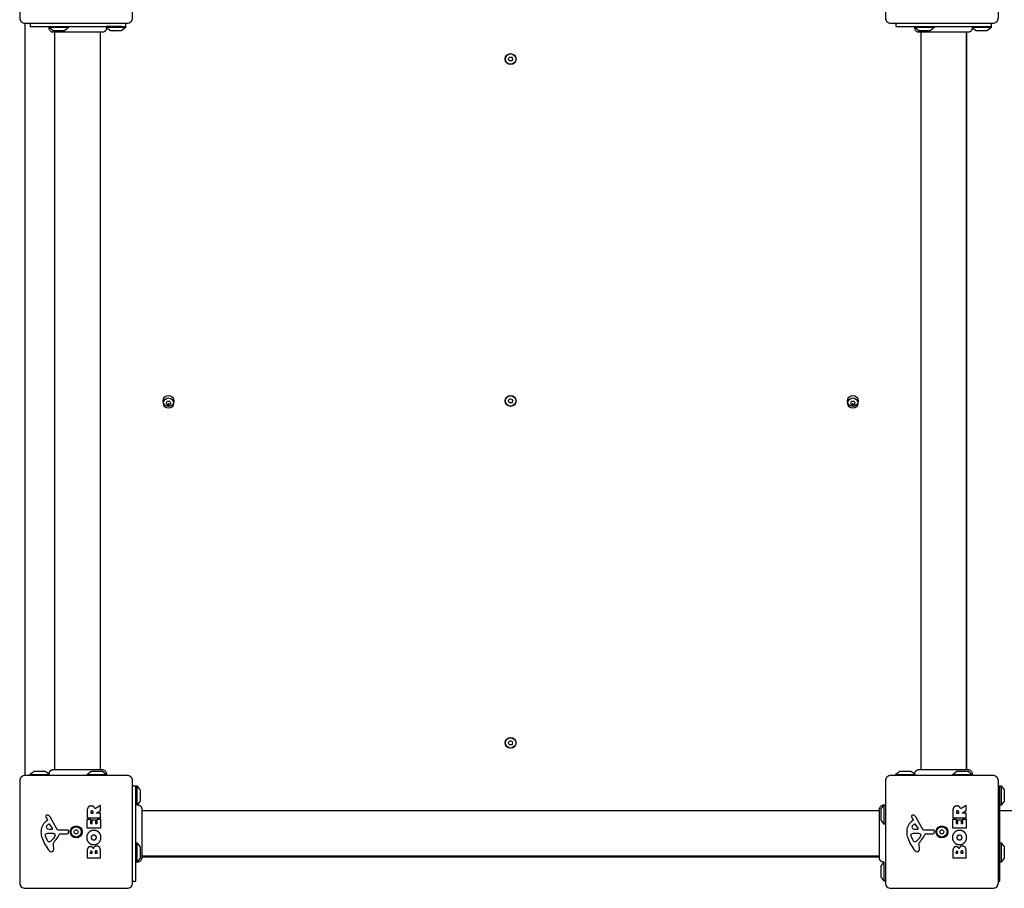
# Model space of a CAD drawing. Units: millimetres. Extents: x -2390 to 4505, y -3551 to 3605.
# Drawn here: x -876 to 31, y -2034 to -1234 of the extents above; entities that cross this region are included whole.
import ezdxf

# ---------------------------------------------------------------- set-up
doc = ezdxf.new("R2010")
doc.units = ezdxf.units.MM
doc.header["$LTSCALE"] = 100
doc.layers.add('SW_Toestellen', color=2, linetype='Continuous')

msp = doc.modelspace()

# ---------------------------------------------------------------- linework, layer by layer
at = {"layer": 'SW_Toestellen'}
for p, q in [((-830.5, -1241), (-848.5, -1241)), ((-781.38, -1240), (-796, -1240)), ((-778, -1241), (-795.79, -1241)), ((-33.5, -1241), (-51.5, -1241)), ((19, -1241), (1.23, -1241)), ((-843.5, -1245.37), (-843.5, -1924.63)), ((-843, -1924.63), (-843, -1245.37)), ((-801, -1924.63), (-801, -1245.37)), ((-46, -1245.37), (-46, -1924.63)), ((-4, -1245.37), (-4, -1924.63)), ((-3.5, -1924.63), (-3.5, -1245.37)), ((-866, -1929), (-848.23, -1929)), ((-813.5, -1929), (-795.5, -1929)), ((-69, -1929), (-51.21, -1929)), ((-16.5, -1929), (1.5, -1929)), ((-767.5, -1939.5), (-767.5, -1957.29)), ((28, -1939.5), (28, -1957.5)), ((-768.5, -1942.88), (-768.5, -1957.5)), ((-79.5, -1975), (-79.5, -1957)), ((-83.87, -1962.5), (-763.13, -1962.5)), ((359.5, -1962.5), (27, -1962.5)), ((-767.5, -1992), (-767.5, -2010)), ((28, -1992), (28, -2010)), ((-83.87, -2004.5), (-763.13, -2004.5)), ((-763.13, -2005), (-83.87, -2005)), ((-79.5, -2027.5), (-79.5, -2009.73))]:
    msp.add_line(p, q, dxfattribs=at)
for points in [[(-870.5, -1930), (-870.5, -1237), (-776.5, -1237, 0.414214), (-771.5, -1232), (-771.5, -1138, 0.414214), (-776.5, -1133), (-870.5, -1133, 0.414214), (-875.5, -1138), (-875.5, -1232, 0.414214), (-870.5, -1237)], [(-830.5, -1240), (-830.5, -1241), (-834.4, -1243.9, -0.161222), (-834.7, -1244), (-844.3, -1244, -0.161222), (-844.6, -1243.9), (-848.5, -1241), (-848.5, -1240)], [(-33.5, -1240), (-33.5, -1241), (-37.4, -1243.9, -0.161222), (-37.7, -1244), (-47.3, -1244, -0.161222), (-47.6, -1243.9), (-51.5, -1241), (-51.5, -1240)], [(-813.5, -1930), (-813.5, -1929), (-809.6, -1926.1, -0.161222), (-809.3, -1926), (-799.7, -1926, -0.161222), (-799.4, -1926.1), (-795.5, -1929), (-795.5, -1930)], [(-16.5, -1930), (-16.5, -1929), (-12.6, -1926.1, -0.161222), (-12.3, -1926), (-2.7, -1926, -0.161222), (-2.4, -1926.1), (1.5, -1929), (1.5, -1930)], [(25.5, -1939.5), (27, -1939.5), (28, -1939.5), (30.9, -1943.4, -0.161222), (31, -1943.7), (31, -1953.3, -0.161222), (30.9, -1953.6), (28, -1957.5), (27, -1957.5), (27, -1956.29)], [(-78.5, -1975), (-79.5, -1975), (-82.4, -1971.1, -0.161222), (-82.5, -1970.8), (-82.5, -1961.2, -0.161222), (-82.4, -1960.9), (-79.5, -1957), (-78.5, -1957)], [(-768.5, -1992), (-767.5, -1992), (-764.6, -1995.9, -0.161222), (-764.5, -1996.2), (-764.5, -2005.8, -0.161222), (-764.6, -2006.1), (-767.5, -2010), (-768.5, -2010)], [(27, -1992), (28, -1992), (30.9, -1995.9, -0.161222), (31, -1996.2), (31, -2005.8, -0.161222), (30.9, -2006.1), (28, -2010), (27, -2010)]]:
    msp.add_lwpolyline(points, format="xyb", dxfattribs=at)
for points in [[(25.5, -1232), (25.5, -1138, 0.414214), (20.5, -1133), (-73.5, -1133, 0.414214), (-78.5, -1138), (-78.5, -1232, 0.414214), (-73.5, -1237), (20.5, -1237, 0.414214)], [(-424.77, -1271.4, 0.035351), (-425.35, -1270.4, -0.306201), (-425.35, -1269.6, 0.035351), (-424.77, -1268.6, -0.306201), (-424.08, -1268.2, 0.035351), (-422.92, -1268.2, -0.306201), (-422.23, -1268.6, 0.035351), (-421.65, -1269.6, -0.306201), (-421.65, -1270.4, 0.035351), (-422.23, -1271.4, -0.306201), (-422.92, -1271.8, 0.035351), (-424.08, -1271.8, -0.306201)], [(-737.23, -1585.6, 0.035351), (-736.65, -1586.6, -0.306201), (-736.65, -1587.4, 0.035351), (-737.23, -1588.4, -0.306201), (-737.92, -1588.8, 0.035351), (-739.08, -1588.8, -0.306201), (-739.77, -1588.4, 0.035351), (-740.35, -1587.4, -0.306201), (-740.35, -1586.6, 0.035351), (-739.77, -1585.6, -0.306201), (-739.08, -1585.2, 0.035351), (-737.92, -1585.2, -0.306201)], [(-422.23, -1583.6, 0.035351), (-421.65, -1584.6, -0.306201), (-421.65, -1585.4, 0.035351), (-422.23, -1586.4, -0.306201), (-422.92, -1586.8, 0.035351), (-424.08, -1586.8, -0.306201), (-424.77, -1586.4, 0.035351), (-425.35, -1585.4, -0.306201), (-425.35, -1584.6, 0.035351), (-424.77, -1583.6, -0.306201), (-424.08, -1583.2, 0.035351), (-422.92, -1583.2, -0.306201)], [(-109.77, -1588.4, 0.035351), (-110.35, -1587.4, -0.306201), (-110.35, -1586.6, 0.035351), (-109.77, -1585.6, -0.306201), (-109.08, -1585.2, 0.035351), (-107.92, -1585.2, -0.306201), (-107.23, -1585.6, 0.035351), (-106.65, -1586.6, -0.306201), (-106.65, -1587.4, 0.035351), (-107.23, -1588.4, -0.306201), (-107.92, -1588.8, 0.035351), (-109.08, -1588.8, -0.306201)], [(-424.77, -1901.4, 0.035351), (-425.35, -1900.4, -0.306201), (-425.35, -1899.6, 0.035351), (-424.77, -1898.6, -0.306201), (-424.08, -1898.2, 0.035351), (-422.92, -1898.2, -0.306201), (-422.23, -1898.6, 0.035351), (-421.65, -1899.6, -0.306201), (-421.65, -1900.4, 0.035351), (-422.23, -1901.4, -0.306201), (-422.92, -1901.8, 0.035351), (-424.08, -1901.8, -0.306201)], [(-771.5, -2029), (-771.5, -1935, 0.414214), (-776.5, -1930), (-870.5, -1930, 0.414214), (-875.5, -1935), (-875.5, -2029, 0.414214), (-870.5, -2034), (-776.5, -2034, 0.414214)], [(25.5, -2029), (25.5, -1935, 0.414214), (20.5, -1930), (-73.5, -1930, 0.414214), (-78.5, -1935), (-78.5, -2029, 0.414214), (-73.5, -2034), (20.5, -2034, 0.414214)], [(-855.89, -1982.24, 0.073006), (-854.92, -1987.48, 0.097129), (-848.05, -1999.42, 0.20285), (-846.09, -2000.38, 0.325347), (-844.35, -1999.25, 0.131388), (-844.12, -1997.07), (-844.51, -1994.58, -0.17402), (-843.99, -1991.87, -0.046328), (-841.92, -1989.01, 0.08754), (-838.92, -1984.06, -0.309714), (-838.5, -1983.77), (-831.76, -1983.77, 0.37657), (-830.57, -1982.72), (-830.4, -1981.43, 0.454944), (-831.3, -1980.41), (-839.65, -1980.47, -0.275667), (-840.98, -1979.69), (-847.05, -1968.62, 0.170237), (-849.18, -1966.71, 0.020854), (-849.72, -1966.51, 0.417031), (-851.32, -1967.35, 0.105824), (-851.37, -1967.85, 0.058467), (-851.21, -1968.49, 0.03701), (-850.5, -1970.05), (-849.99, -1970.99, -0.360885), (-850.08, -1971.48), (-851.61, -1972.73, 0.23437)], [(-58.89, -1982.24, 0.073006), (-57.92, -1987.48, 0.097129), (-51.05, -1999.42, 0.20285), (-49.09, -2000.38, 0.325347), (-47.35, -1999.25, 0.131388), (-47.12, -1997.07), (-47.51, -1994.58, -0.17402), (-46.99, -1991.87, -0.046328), (-44.92, -1989.01, 0.08754), (-41.92, -1984.06, -0.309714), (-41.5, -1983.77), (-34.76, -1983.77, 0.37657), (-33.57, -1982.72), (-33.4, -1981.43, 0.454944), (-34.3, -1980.41), (-42.65, -1980.47, -0.275667), (-43.98, -1979.69), (-50.05, -1968.62, 0.170237), (-52.18, -1966.71, 0.020854), (-52.72, -1966.51, 0.417031), (-54.32, -1967.35, 0.105824), (-54.37, -1967.85, 0.058467), (-54.21, -1968.49, 0.03701), (-53.5, -1970.05), (-52.99, -1970.99, -0.360885), (-53.08, -1971.48), (-54.61, -1972.73, 0.23437)], [(-848.68, -1974.93, 0.149482), (-850.96, -1976.8, 0.327536), (-850.89, -1978.28, 0.218636), (-848.69, -1979.37), (-845.84, -1979.45, 0.602126), (-845.43, -1978.73), (-847.64, -1975.26, 0.363509)], [(-805.89, -1970.84, -0.414214), (-805.69, -1971.04), (-805.69, -1974.05, 0.414214), (-805.49, -1974.25), (-804.51, -1974.25, 0.414214), (-804.31, -1974.05), (-804.31, -1970.5, -0.414214), (-804.11, -1970.3), (-801.31, -1970.3, -0.414214), (-801.11, -1970.5), (-801.11, -1978.46, -0.414214), (-801.31, -1978.66), (-813.2, -1978.66, -0.414214), (-813.4, -1978.46), (-813.4, -1970.62, -0.414214), (-813.2, -1970.42), (-810.42, -1970.42, -0.414214), (-810.22, -1970.62), (-810.22, -1974.05, 0.414214), (-810.02, -1974.25), (-809.08, -1974.25, 0.414214), (-808.88, -1974.05), (-808.88, -1971.04, -0.414214), (-808.68, -1970.84)], [(-51.68, -1974.93, 0.149482), (-53.96, -1976.8, 0.327536), (-53.89, -1978.28, 0.218636), (-51.69, -1979.37), (-48.84, -1979.45, 0.602126), (-48.43, -1978.73), (-50.64, -1975.26, 0.363509)], [(-8.89, -1970.84, -0.414214), (-8.69, -1971.04), (-8.69, -1974.05, 0.414214), (-8.49, -1974.25), (-7.51, -1974.25, 0.414214), (-7.31, -1974.05), (-7.31, -1970.5, -0.414214), (-7.11, -1970.3), (-4.31, -1970.3, -0.414214), (-4.11, -1970.5), (-4.11, -1978.46, -0.414214), (-4.31, -1978.66), (-16.2, -1978.66, -0.414214), (-16.4, -1978.46), (-16.4, -1970.62, -0.414214), (-16.2, -1970.42), (-13.42, -1970.42, -0.414214), (-13.22, -1970.62), (-13.22, -1974.05, 0.414214), (-13.02, -1974.25), (-12.08, -1974.25, 0.414214), (-11.88, -1974.05), (-11.88, -1971.04, -0.414214), (-11.68, -1970.84)], [(-851.94, -1984.77, -0.298577), (-851.29, -1983.83, -0.090554), (-848.05, -1983.14), (-846.81, -1983.14, -0.017718), (-846.6, -1983.15), (-845.04, -1983.26, -0.106481), (-843.81, -1983.61, -0.28426), (-842.92, -1985.16, -0.117746), (-843.02, -1985.52), (-843.89, -1987.1, -0.102564), (-847.02, -1990.78, -0.166753), (-847.93, -1991.09), (-848.69, -1991.09, -0.09159), (-848.83, -1991.07, -0.138534), (-849.59, -1990.5, -0.064858), (-850.31, -1989.27), (-851.73, -1985.86, -0.104165)], [(-822.23, -1980.6, 0.035351), (-821.65, -1981.6, -0.306201), (-821.65, -1982.4, 0.035351), (-822.23, -1983.4, -0.306201), (-822.92, -1983.8, 0.035351), (-824.08, -1983.8, -0.306201), (-824.77, -1983.4, 0.035351), (-825.35, -1982.4, -0.306201), (-825.35, -1981.6, 0.035351), (-824.77, -1980.6, -0.306201), (-824.08, -1980.2, 0.035351), (-822.92, -1980.2, -0.306201)], [(-54.94, -1984.77, -0.298577), (-54.29, -1983.83, -0.090554), (-51.05, -1983.14), (-49.81, -1983.14, -0.017718), (-49.6, -1983.15), (-48.04, -1983.26, -0.106481), (-46.81, -1983.61, -0.28426), (-45.92, -1985.16, -0.117746), (-46.02, -1985.52), (-46.89, -1987.1, -0.102564), (-50.02, -1990.78, -0.166753), (-50.93, -1991.09), (-51.69, -1991.09, -0.09159), (-51.83, -1991.07, -0.138534), (-52.59, -1990.5, -0.064858), (-53.31, -1989.27), (-54.73, -1985.86, -0.104165)], [(-25.23, -1980.6, 0.035351), (-24.65, -1981.6, -0.306201), (-24.65, -1982.4, 0.035351), (-25.23, -1983.4, -0.306201), (-25.92, -1983.8, 0.035351), (-27.08, -1983.8, -0.306201), (-27.77, -1983.4, 0.035351), (-28.35, -1982.4, -0.306201), (-28.35, -1981.6, 0.035351), (-27.77, -1980.6, -0.306201), (-27.08, -1980.2, 0.035351), (-25.92, -1980.2, -0.306201)]]:
    msp.add_lwpolyline(points, format="xyb", close=True, dxfattribs=at)
for points in [[(-866, -1237), (-866, -1240), (-778, -1240)], [(-69, -1237), (-69, -1240), (19, -1240)], [(-771.5, -2027.5), (-768.5, -2027.5), (-768.5, -1939.5)], [(25.5, -2027.5), (27, -2027.5), (27, -1939.5)]]:
    msp.add_lwpolyline(points, dxfattribs=at)
for centre, radius in [((-423.5, -1270), 5), ((-423.5, -1270), 4.75), ((-738.5, -1585), 5), ((-738.5, -1587), 4.75), ((-423.5, -1585), 5), ((-423.5, -1585), 4.75), ((-108.5, -1585), 5), ((-108.5, -1587), 4.75), ((-423.5, -1900), 5), ((-423.5, -1900), 4.75), ((-823.5, -1982), 5.5), ((-823.5, -1982), 4.75), ((-26.5, -1982), 5.5), ((-26.5, -1982), 4.75)]:
    msp.add_circle(centre, radius, dxfattribs=at)
for centre in [(-738.5, -1585), (-108.5, -1585)]:
    msp.add_arc(centre, 2.5, 255.62604, 284.37396, dxfattribs=at)
for points, degree, knots in [([(-844.61, -1245.37), (-844.61, -1245.37), (-844.61, -1245.37), (-844.61, -1245.37), (-844.61, -1245.37), (-844.62, -1245.37), (-844.62, -1245.37), (-844.62, -1245.37), (-844.62, -1245.37), (-844.62, -1245.37), (-844.68, -1245.37), (-844.73, -1245.36), (-845.18, -1245.34), (-845.59, -1245.26), (-846.35, -1244.96), (-846.71, -1244.75), (-847.33, -1244.23), (-847.61, -1243.91), (-848.03, -1243.21), (-848.18, -1242.83), (-848.36, -1242.04), (-848.39, -1241.62), (-848.34, -1241.19), (-848.34, -1241.16), (-848.33, -1241.12)], 3, [0, 0, 0, 0, 0.0000103, 0.0000103, 0.0000103, 0.0000591, 0.0000591, 0.0004498, 0.0004498, 0.001231, 0.001231, 0.0162372, 0.0162372, 0.1380708, 0.1380708, 0.2602486, 0.2602486, 0.3825368, 0.3825368, 0.5045395, 0.5045395, 0.625765, 0.625765, 0.6353835, 0.6353835, 0.6353835, 0.6353835]), ([(-47.59, -1245.37), (-47.59, -1245.37), (-47.59, -1245.37), (-47.59, -1245.37), (-47.59, -1245.37), (-47.59, -1245.37), (-47.59, -1245.37), (-47.59, -1245.37), (-47.59, -1245.37), (-47.6, -1245.37), (-48, -1245.37), (-48.4, -1245.3), (-49.17, -1245.03), (-49.55, -1244.82), (-50.2, -1244.3), (-50.49, -1243.98), (-50.94, -1243.26), (-51.11, -1242.86), (-51.31, -1242.06), (-51.34, -1241.64), (-51.31, -1241.2), (-51.3, -1241.18), (-51.3, -1241.15)], 3, [0, 0, 0, 0, 0.000017, 0.000017, 0.000017, 0.0000463, 0.0000463, 0.000437, 0.000437, 0.0008912, 0.0008912, 0.1211945, 0.1211945, 0.2452979, 0.2452979, 0.3721337, 0.3721337, 0.4987233, 0.4987233, 0.6214573, 0.6214573, 0.6296126, 0.6296126, 0.6296126, 0.6296126]), ([(-799.41, -1245.37), (-799.47, -1245.37), (-799.47, -1245.37), (-799.91, -1245.37), (-800.61, -1245.37), (-802.76, -1245.37), (-804.23, -1245.37), (-807.69, -1245.37), (-809.73, -1245.37), (-814.13, -1245.37), (-816.53, -1245.37), (-821.39, -1245.37), (-823.9, -1245.37), (-828.71, -1245.37), (-831.06, -1245.37), (-835.32, -1245.37), (-837.27, -1245.37), (-840.54, -1245.37), (-841.89, -1245.37), (-843.55, -1245.37), (-844.05, -1245.37), (-844.43, -1245.37), (-844.5, -1245.37), (-844.59, -1245.37), (-844.59, -1245.37), (-844.61, -1245.37)], 3, [0, 0, 0, 0, 0.292293, 0.292293, 1.025913, 1.025913, 1.762121, 1.762121, 2.49849, 2.49849, 3.233905, 3.233905, 3.968629, 3.968629, 4.702961, 4.702961, 5.437015, 5.437015, 6.177865, 6.177865, 6.719037, 6.719037, 6.897185, 6.897185, 7.076459, 7.076459, 7.076459, 7.076459]), ([(-2.39, -1245.37), (-2.4, -1245.37), (-2.4, -1245.37), (-2.48, -1245.37), (-2.54, -1245.37), (-2.77, -1245.37), (-3, -1245.37), (-3.99, -1245.37), (-5.08, -1245.37), (-7.91, -1245.37), (-9.67, -1245.37), (-13.64, -1245.37), (-15.88, -1245.37), (-20.56, -1245.37), (-23.05, -1245.37), (-27.95, -1245.37), (-30.41, -1245.37), (-35.04, -1245.37), (-37.26, -1245.37), (-40.64, -1245.37), (-41.96, -1245.37), (-43.45, -1245.37), (-43.8, -1245.37), (-44.91, -1245.37), (-45.57, -1245.37), (-46.94, -1245.37), (-47.44, -1245.37), (-47.58, -1245.37), (-47.58, -1245.37), (-47.59, -1245.37)], 3, [0, 0, 0, 0, 0.163594, 0.163594, 0.326333, 0.326333, 0.645733, 0.645733, 1.381658, 1.381658, 2.118224, 2.118224, 2.853948, 2.853948, 3.588891, 3.588891, 4.323078, 4.323078, 5.066079, 5.066079, 5.625189, 5.625189, 5.810346, 5.810346, 6.246807, 6.246807, 6.9659, 6.9659, 7.079042, 7.079042, 7.079042, 7.079042]), ([(-844.61, -1924.63), (-844.6, -1924.63), (-844.6, -1924.63), (-844.52, -1924.63), (-844.46, -1924.63), (-844.23, -1924.63), (-844, -1924.63), (-843.01, -1924.63), (-841.92, -1924.63), (-839.09, -1924.63), (-837.33, -1924.63), (-833.36, -1924.63), (-831.12, -1924.63), (-826.44, -1924.63), (-823.95, -1924.63), (-819.05, -1924.63), (-816.59, -1924.63), (-811.96, -1924.63), (-809.74, -1924.63), (-806.36, -1924.63), (-805.04, -1924.63), (-803.55, -1924.63), (-803.2, -1924.63), (-802.09, -1924.63), (-801.43, -1924.63), (-800.06, -1924.63), (-799.56, -1924.63), (-799.42, -1924.63), (-799.42, -1924.63), (-799.41, -1924.63)], 3, [0, 0, 0, 0, 0.163594, 0.163594, 0.326333, 0.326333, 0.645733, 0.645733, 1.381658, 1.381658, 2.118224, 2.118224, 2.853948, 2.853948, 3.588891, 3.588891, 4.323078, 4.323078, 5.066079, 5.066079, 5.625189, 5.625189, 5.810346, 5.810346, 6.246807, 6.246807, 6.9659, 6.9659, 7.079042, 7.079042, 7.079042, 7.079042]), ([(-799.41, -1924.63), (-799.41, -1924.63), (-799.41, -1924.63), (-799.41, -1924.63), (-799.41, -1924.63), (-799.41, -1924.63), (-799.41, -1924.63), (-799.41, -1924.63), (-799.41, -1924.63), (-799.4, -1924.63), (-799, -1924.63), (-798.6, -1924.7), (-797.83, -1924.97), (-797.45, -1925.18), (-796.8, -1925.7), (-796.51, -1926.02), (-796.06, -1926.74), (-795.89, -1927.14), (-795.69, -1927.94), (-795.66, -1928.36), (-795.69, -1928.8), (-795.7, -1928.82), (-795.7, -1928.85)], 3, [0, 0, 0, 0, 0.000017, 0.000017, 0.000017, 0.0000463, 0.0000463, 0.000437, 0.000437, 0.0008912, 0.0008912, 0.1211945, 0.1211945, 0.2452979, 0.2452979, 0.3721337, 0.3721337, 0.4987233, 0.4987233, 0.6214573, 0.6214573, 0.6296126, 0.6296126, 0.6296126, 0.6296126]), ([(-47.59, -1924.63), (-47.53, -1924.63), (-47.53, -1924.63), (-47.09, -1924.63), (-46.39, -1924.63), (-44.24, -1924.63), (-42.77, -1924.63), (-39.31, -1924.63), (-37.27, -1924.63), (-32.87, -1924.63), (-30.47, -1924.63), (-25.61, -1924.63), (-23.1, -1924.63), (-18.29, -1924.63), (-15.94, -1924.63), (-11.68, -1924.63), (-9.73, -1924.63), (-6.46, -1924.63), (-5.11, -1924.63), (-3.45, -1924.63), (-2.95, -1924.63), (-2.57, -1924.63), (-2.5, -1924.63), (-2.41, -1924.63), (-2.41, -1924.63), (-2.39, -1924.63)], 3, [0, 0, 0, 0, 0.292293, 0.292293, 1.025913, 1.025913, 1.762121, 1.762121, 2.49849, 2.49849, 3.233905, 3.233905, 3.968629, 3.968629, 4.702961, 4.702961, 5.437015, 5.437015, 6.177865, 6.177865, 6.719037, 6.719037, 6.897185, 6.897185, 7.076459, 7.076459, 7.076459, 7.076459]), ([(-2.39, -1924.63), (-2.39, -1924.63), (-2.39, -1924.63), (-2.39, -1924.63), (-2.39, -1924.63), (-2.38, -1924.63), (-2.38, -1924.63), (-2.38, -1924.63), (-2.38, -1924.63), (-2.38, -1924.63), (-2.32, -1924.63), (-2.27, -1924.64), (-1.82, -1924.66), (-1.41, -1924.74), (-0.65, -1925.04), (-0.29, -1925.25), (0.33, -1925.77), (0.61, -1926.09), (1.03, -1926.79), (1.18, -1927.17), (1.36, -1927.96), (1.39, -1928.38), (1.34, -1928.81), (1.34, -1928.84), (1.33, -1928.88)], 3, [0, 0, 0, 0, 0.0000103, 0.0000103, 0.0000103, 0.0000591, 0.0000591, 0.0004498, 0.0004498, 0.001231, 0.001231, 0.0162372, 0.0162372, 0.1380708, 0.1380708, 0.2602486, 0.2602486, 0.3825368, 0.3825368, 0.5045395, 0.5045395, 0.625765, 0.625765, 0.6353835, 0.6353835, 0.6353835, 0.6353835]), ([(-83.87, -1960.91), (-83.87, -1960.91), (-83.87, -1960.91), (-83.87, -1960.91), (-83.87, -1960.91), (-83.87, -1960.91), (-83.87, -1960.91), (-83.87, -1960.91), (-83.87, -1960.91), (-83.87, -1960.9), (-83.87, -1960.5), (-83.8, -1960.1), (-83.53, -1959.33), (-83.32, -1958.95), (-82.8, -1958.3), (-82.48, -1958.01), (-81.76, -1957.56), (-81.36, -1957.39), (-80.56, -1957.19), (-80.14, -1957.16), (-79.7, -1957.19), (-79.68, -1957.2), (-79.65, -1957.2)], 3, [0, 0, 0, 0, 0.000017, 0.000017, 0.000017, 0.0000463, 0.0000463, 0.000437, 0.000437, 0.0008912, 0.0008912, 0.1211945, 0.1211945, 0.2452979, 0.2452979, 0.3721337, 0.3721337, 0.4987233, 0.4987233, 0.6214573, 0.6214573, 0.6296126, 0.6296126, 0.6296126, 0.6296126]), ([(-763.13, -1960.91), (-763.13, -1960.97), (-763.13, -1960.97), (-763.13, -1961.41), (-763.13, -1962.11), (-763.13, -1964.26), (-763.13, -1965.73), (-763.13, -1969.19), (-763.13, -1971.23), (-763.13, -1975.63), (-763.13, -1978.03), (-763.13, -1982.89), (-763.13, -1985.4), (-763.13, -1990.21), (-763.13, -1992.56), (-763.13, -1996.82), (-763.13, -1998.77), (-763.13, -2002.04), (-763.13, -2003.39), (-763.13, -2005.05), (-763.13, -2005.55), (-763.13, -2005.93), (-763.13, -2006), (-763.13, -2006.09), (-763.13, -2006.09), (-763.13, -2006.11)], 3, [0, 0, 0, 0, 0.292293, 0.292293, 1.025913, 1.025913, 1.762121, 1.762121, 2.49849, 2.49849, 3.233905, 3.233905, 3.968629, 3.968629, 4.702961, 4.702961, 5.437015, 5.437015, 6.177865, 6.177865, 6.719037, 6.719037, 6.897185, 6.897185, 7.076459, 7.076459, 7.076459, 7.076459]), ([(-83.87, -2006.11), (-83.87, -2006.1), (-83.87, -2006.1), (-83.87, -2006.02), (-83.87, -2005.96), (-83.87, -2005.73), (-83.87, -2005.5), (-83.87, -2004.51), (-83.87, -2003.42), (-83.87, -2000.59), (-83.87, -1998.83), (-83.87, -1994.86), (-83.87, -1992.62), (-83.87, -1987.94), (-83.87, -1985.45), (-83.87, -1980.55), (-83.87, -1978.09), (-83.87, -1973.46), (-83.87, -1971.24), (-83.87, -1967.86), (-83.87, -1966.54), (-83.87, -1965.05), (-83.87, -1964.7), (-83.87, -1963.59), (-83.87, -1962.93), (-83.87, -1961.56), (-83.87, -1961.06), (-83.87, -1960.92), (-83.87, -1960.92), (-83.87, -1960.91)], 3, [0, 0, 0, 0, 0.163594, 0.163594, 0.326333, 0.326333, 0.645733, 0.645733, 1.381658, 1.381658, 2.118224, 2.118224, 2.853948, 2.853948, 3.588891, 3.588891, 4.323078, 4.323078, 5.066079, 5.066079, 5.625189, 5.625189, 5.810346, 5.810346, 6.246807, 6.246807, 6.9659, 6.9659, 7.079042, 7.079042, 7.079042, 7.079042]), ([(-800.66, -1987.28), (-800.71, -1989.99), (-804.62, -1993.79), (-807.32, -1993.77), (-810.01, -1993.73), (-813.82, -1989.9), (-813.83, -1987.21), (-813.84, -1984.5), (-809.97, -1980.58), (-807.27, -1980.58), (-804.36, -1980.58), (-802.47, -1982.57), (-800.61, -1984.5), (-800.66, -1987.28)], 2, [0, 0, 0, 1, 2, 2, 3, 4, 4, 5, 6, 6, 7, 7, 8, 8, 8]), ([(-805.63, -1985.59), (-804.85, -1986.18), (-804.83, -1987.14), (-804.81, -1988.1), (-805.54, -1988.71), (-806.21, -1989.29), (-807.19, -1989.32), (-808.19, -1989.36), (-809.71, -1988.15), (-809.74, -1987.19), (-809.78, -1986.27), (-809.02, -1985.66), (-808.33, -1985.1), (-807.34, -1985.08), (-806.36, -1985.05), (-805.63, -1985.59)], 2, [0, 0, 0, 1, 1, 2, 2, 3, 3, 4, 5, 5, 6, 6, 7, 7, 8, 8, 8]), ([(-3.66, -1987.28), (-3.71, -1989.99), (-7.62, -1993.79), (-10.32, -1993.77), (-13.01, -1993.73), (-16.82, -1989.9), (-16.83, -1987.21), (-16.84, -1984.5), (-12.97, -1980.58), (-10.27, -1980.58), (-7.36, -1980.58), (-5.47, -1982.57), (-3.61, -1984.5), (-3.66, -1987.28)], 2, [0, 0, 0, 1, 2, 2, 3, 4, 4, 5, 6, 6, 7, 7, 8, 8, 8]), ([(-8.63, -1985.59), (-7.85, -1986.18), (-7.83, -1987.14), (-7.81, -1988.1), (-8.54, -1988.71), (-9.21, -1989.29), (-10.19, -1989.32), (-11.19, -1989.36), (-12.71, -1988.15), (-12.74, -1987.19), (-12.78, -1986.27), (-12.02, -1985.66), (-11.33, -1985.1), (-10.34, -1985.08), (-9.36, -1985.05), (-8.63, -1985.59)], 2, [0, 0, 0, 1, 1, 2, 2, 3, 3, 4, 5, 5, 6, 6, 7, 7, 8, 8, 8]), ([(-763.13, -2006.11), (-763.13, -2006.11), (-763.13, -2006.11), (-763.13, -2006.11), (-763.13, -2006.11), (-763.13, -2006.12), (-763.13, -2006.12), (-763.13, -2006.12), (-763.13, -2006.12), (-763.13, -2006.12), (-763.13, -2006.18), (-763.14, -2006.23), (-763.16, -2006.68), (-763.24, -2007.09), (-763.54, -2007.85), (-763.75, -2008.21), (-764.27, -2008.83), (-764.59, -2009.11), (-765.29, -2009.53), (-765.67, -2009.68), (-766.46, -2009.86), (-766.88, -2009.89), (-767.31, -2009.84), (-767.34, -2009.84), (-767.38, -2009.83)], 3, [0, 0, 0, 0, 0.0000103, 0.0000103, 0.0000103, 0.0000591, 0.0000591, 0.0004498, 0.0004498, 0.001231, 0.001231, 0.0162372, 0.0162372, 0.1380708, 0.1380708, 0.2602486, 0.2602486, 0.3825368, 0.3825368, 0.5045395, 0.5045395, 0.625765, 0.625765, 0.6353835, 0.6353835, 0.6353835, 0.6353835])]:
    msp.add_open_spline(points, degree=degree, knots=knots, dxfattribs=at)
for points, weights, degree, knots in [([(-778, -1237), (-778, -1238), (-778, -1239), (-778, -1240), (-778, -1240.33), (-778, -1240.67), (-778, -1241), (-779.3, -1241.97), (-780.6, -1242.93), (-781.9, -1243.9), (-781.99, -1243.97), (-782.09, -1244), (-782.2, -1244), (-785.4, -1244), (-788.6, -1244), (-791.8, -1244), (-791.91, -1244), (-792.01, -1243.97), (-792.1, -1243.9), (-793.3, -1243.01), (-794.49, -1242.12), (-795.69, -1241.23), (-795.66, -1241.62), (-795.69, -1242.01), (-795.87, -1242.8), (-796.03, -1243.2), (-796.47, -1243.92), (-796.75, -1244.25), (-797.4, -1244.78), (-797.77, -1245), (-798.53, -1245.28), (-798.94, -1245.36), (-799.35, -1245.37), (-799.36, -1245.37), (-799.39, -1245.37), (-799.39, -1245.37), (-799.41, -1245.37), (-799.41, -1245.37), (-799.41, -1245.37), (-799.41, -1245.37), (-799.41, -1245.37), (-799.41, -1245.37), (-799.41, -1245.37), (-799.41, -1245.37), (-799.41, -1245.37), (-799.41, -1245.37), (-799.41, -1245.37), (-799.41, -1245.37)], [1, 1, 1, 1, 1, 1, 1, 1, 1, 1, 0.966221215516, 0.966221215516, 1, 1, 1, 1, 0.966221215516, 0.966221215516, 1, 1, 1, 1, 1, 1, 1, 1, 1, 1, 1, 1, 1, 1, 1, 1, 1, 1, 1, 1, 1, 1, 1, 1, 1, 1, 1, 1, 1, 1], 3, [0, 0, 0, 0, 1, 1, 1, 2, 2, 2, 3, 3, 3, 3.639387, 3.639387, 3.639387, 4.639387, 4.639387, 4.639387, 5.278774, 5.278774, 5.278774, 6.278774, 6.278774, 6.278774, 6.394928, 6.394928, 6.521392, 6.521392, 6.648299, 6.648299, 6.772595, 6.772595, 6.893085, 6.893085, 6.896721, 6.896721, 6.899448, 6.899448, 6.899959, 6.899959, 6.900144, 6.900144, 6.900237, 6.900237, 6.90026, 6.90026, 6.90026, 6.900269, 6.900269, 6.900269, 6.900269]), ([(19, -1237), (19, -1238), (19, -1239), (19, -1240), (19, -1240.33), (19, -1240.67), (19, -1241), (17.7, -1241.97), (16.4, -1242.93), (15.1, -1243.9), (15.01, -1243.97), (14.91, -1244), (14.8, -1244), (11.6, -1244), (8.4, -1244), (5.2, -1244), (5.09, -1244), (4.99, -1243.97), (4.9, -1243.9), (3.72, -1243.02), (2.53, -1242.14), (1.35, -1241.26), (1.38, -1241.63), (1.36, -1242.01), (1.2, -1242.77), (1.05, -1243.16), (0.64, -1243.86), (0.37, -1244.19), (-0.24, -1244.72), (-0.6, -1244.94), (-1.35, -1245.24), (-1.76, -1245.34), (-2.21, -1245.36), (-2.26, -1245.36), (-2.33, -1245.37), (-2.35, -1245.37), (-2.37, -1245.37), (-2.38, -1245.37), (-2.38, -1245.37), (-2.38, -1245.37), (-2.38, -1245.37), (-2.38, -1245.37), (-2.38, -1245.37), (-2.38, -1245.37), (-2.39, -1245.37), (-2.39, -1245.37), (-2.39, -1245.37), (-2.39, -1245.37), (-2.39, -1245.37), (-2.39, -1245.37)], [1, 1, 1, 1, 1, 1, 1, 1, 1, 1, 0.966221215516, 0.966221215516, 1, 1, 1, 1, 0.966221215516, 0.966221215516, 1, 1, 1, 1, 1, 1, 1, 1, 1, 1, 1, 1, 1, 1, 1, 1, 1, 1, 1, 1, 1, 1, 1, 1, 1, 1, 1, 1, 1, 1, 1, 1], 3, [0, 0, 0, 0, 1, 1, 1, 2, 2, 2, 3, 3, 3, 3.639387, 3.639387, 3.639387, 4.639387, 4.639387, 4.639387, 5.278774, 5.278774, 5.278774, 6.278774, 6.278774, 6.278774, 6.390363, 6.390363, 6.512334, 6.512334, 6.634618, 6.634618, 6.756809, 6.756809, 6.878659, 6.878659, 6.893666, 6.893666, 6.899293, 6.899293, 6.900348, 6.900348, 6.900534, 6.900534, 6.900627, 6.900627, 6.900674, 6.900674, 6.900697, 6.900697, 6.900697, 6.900706, 6.900706, 6.900706, 6.900706]), ([(-866, -1930), (-866, -1929.67), (-866, -1929.33), (-866, -1929), (-864.7, -1928.03), (-863.4, -1927.07), (-862.1, -1926.1), (-862.01, -1926.03), (-861.91, -1926), (-861.8, -1926), (-858.6, -1926), (-855.4, -1926), (-852.2, -1926), (-852.09, -1926), (-851.99, -1926.03), (-851.9, -1926.1), (-850.72, -1926.98), (-849.53, -1927.86), (-848.35, -1928.74), (-848.38, -1928.37), (-848.36, -1927.99), (-848.2, -1927.23), (-848.05, -1926.84), (-847.64, -1926.14), (-847.37, -1925.81), (-846.76, -1925.28), (-846.4, -1925.06), (-845.65, -1924.76), (-845.24, -1924.66), (-844.79, -1924.64), (-844.74, -1924.64), (-844.67, -1924.63), (-844.65, -1924.63), (-844.63, -1924.63), (-844.62, -1924.63), (-844.62, -1924.63), (-844.62, -1924.63), (-844.62, -1924.63), (-844.62, -1924.63), (-844.62, -1924.63), (-844.62, -1924.63), (-844.61, -1924.63), (-844.61, -1924.63), (-844.61, -1924.63), (-844.61, -1924.63), (-844.61, -1924.63), (-844.61, -1924.63)], [1, 1, 1, 1, 1, 1, 1, 0.966221215516, 0.966221215516, 1, 1, 1, 1, 0.966221215516, 0.966221215516, 1, 1, 1, 1, 1, 1, 1, 1, 1, 1, 1, 1, 1, 1, 1, 1, 1, 1, 1, 1, 1, 1, 1, 1, 1, 1, 1, 1, 1, 1, 1, 1], 3, [0, 0, 0, 0, 1, 1, 1, 2, 2, 2, 2.639387, 2.639387, 2.639387, 3.639387, 3.639387, 3.639387, 4.278774, 4.278774, 4.278774, 5.278774, 5.278774, 5.278774, 5.390363, 5.390363, 5.512334, 5.512334, 5.634618, 5.634618, 5.756809, 5.756809, 5.878659, 5.878659, 5.893666, 5.893666, 5.899293, 5.899293, 5.900348, 5.900348, 5.900534, 5.900534, 5.900627, 5.900627, 5.900674, 5.900674, 5.900697, 5.900697, 5.900697, 5.900706, 5.900706, 5.900706, 5.900706]), ([(-69, -1930), (-69, -1929.67), (-69, -1929.33), (-69, -1929), (-67.7, -1928.03), (-66.4, -1927.07), (-65.1, -1926.1), (-65.01, -1926.03), (-64.91, -1926), (-64.8, -1926), (-61.6, -1926), (-58.4, -1926), (-55.2, -1926), (-55.09, -1926), (-54.99, -1926.03), (-54.9, -1926.1), (-53.7, -1926.99), (-52.51, -1927.88), (-51.31, -1928.77), (-51.34, -1928.38), (-51.31, -1927.99), (-51.13, -1927.2), (-50.97, -1926.8), (-50.53, -1926.08), (-50.25, -1925.75), (-49.6, -1925.22), (-49.23, -1925), (-48.47, -1924.72), (-48.06, -1924.64), (-47.65, -1924.63), (-47.64, -1924.63), (-47.61, -1924.63), (-47.61, -1924.63), (-47.59, -1924.63), (-47.59, -1924.63), (-47.59, -1924.63), (-47.59, -1924.63), (-47.59, -1924.63), (-47.59, -1924.63), (-47.59, -1924.63), (-47.59, -1924.63), (-47.59, -1924.63), (-47.59, -1924.63), (-47.59, -1924.63), (-47.59, -1924.63)], [1, 1, 1, 1, 1, 1, 1, 0.966221215516, 0.966221215516, 1, 1, 1, 1, 0.966221215516, 0.966221215516, 1, 1, 1, 1, 1, 1, 1, 1, 1, 1, 1, 1, 1, 1, 1, 1, 1, 1, 1, 1, 1, 1, 1, 1, 1, 1, 1, 1, 1, 1], 3, [0, 0, 0, 0, 1, 1, 1, 2, 2, 2, 2.639387, 2.639387, 2.639387, 3.639387, 3.639387, 3.639387, 4.278774, 4.278774, 4.278774, 5.278774, 5.278774, 5.278774, 5.394928, 5.394928, 5.521392, 5.521392, 5.648299, 5.648299, 5.772595, 5.772595, 5.893085, 5.893085, 5.896721, 5.896721, 5.899448, 5.899448, 5.899959, 5.899959, 5.900144, 5.900144, 5.900237, 5.900237, 5.90026, 5.90026, 5.90026, 5.900269, 5.900269, 5.900269, 5.900269]), ([(-771.5, -1939.5), (-770.5, -1939.5), (-769.5, -1939.5), (-768.5, -1939.5), (-768.17, -1939.5), (-767.83, -1939.5), (-767.5, -1939.5), (-766.53, -1940.8), (-765.57, -1942.1), (-764.6, -1943.4), (-764.53, -1943.49), (-764.5, -1943.59), (-764.5, -1943.7), (-764.5, -1946.9), (-764.5, -1950.1), (-764.5, -1953.3), (-764.5, -1953.41), (-764.53, -1953.51), (-764.6, -1953.6), (-765.49, -1954.8), (-766.38, -1955.99), (-767.27, -1957.19), (-766.88, -1957.16), (-766.49, -1957.19), (-765.7, -1957.37), (-765.3, -1957.53), (-764.58, -1957.97), (-764.25, -1958.25), (-763.72, -1958.9), (-763.5, -1959.27), (-763.22, -1960.03), (-763.14, -1960.44), (-763.13, -1960.85), (-763.13, -1960.86), (-763.13, -1960.89), (-763.13, -1960.89), (-763.13, -1960.91), (-763.13, -1960.91), (-763.13, -1960.91), (-763.13, -1960.91), (-763.13, -1960.91), (-763.13, -1960.91), (-763.13, -1960.91), (-763.13, -1960.91), (-763.13, -1960.91), (-763.13, -1960.91), (-763.13, -1960.91), (-763.13, -1960.91)], [1, 1, 1, 1, 1, 1, 1, 1, 1, 1, 0.966221215515, 0.966221215515, 1, 1, 1, 1, 0.966221215516, 0.966221215516, 1, 1, 1, 1, 1, 1, 1, 1, 1, 1, 1, 1, 1, 1, 1, 1, 1, 1, 1, 1, 1, 1, 1, 1, 1, 1, 1, 1, 1, 1], 3, [0, 0, 0, 0, 1, 1, 1, 2, 2, 2, 3, 3, 3, 3.639387, 3.639387, 3.639387, 4.639387, 4.639387, 4.639387, 5.278774, 5.278774, 5.278774, 6.278774, 6.278774, 6.278774, 6.394928, 6.394928, 6.521392, 6.521392, 6.648299, 6.648299, 6.772595, 6.772595, 6.893085, 6.893085, 6.896721, 6.896721, 6.899448, 6.899448, 6.899959, 6.899959, 6.900144, 6.900144, 6.900237, 6.900237, 6.90026, 6.90026, 6.90026, 6.900269, 6.900269, 6.900269, 6.900269]), ([(-813.4, -1968.88), (-813.4, -1966.83), (-813.4, -1964.78), (-813.4, -1962.74), (-813.4, -1961.43), (-813.14, -1960.38), (-812.62, -1959.6), (-812, -1958.65), (-811.01, -1958.16), (-809.67, -1958.14), (-808.78, -1958.12), (-808.03, -1958.34), (-807.44, -1958.8), (-807, -1959.12), (-806.67, -1959.55), (-806.44, -1960.09), (-806.36, -1960.27), (-806.3, -1960.41), (-806.26, -1960.52), (-806.25, -1960.55), (-806.23, -1960.57), (-806.2, -1960.61), (-806.18, -1960.62), (-806.13, -1960.64), (-806.1, -1960.65), (-806.06, -1960.65), (-806.04, -1960.65), (-806, -1960.64), (-805.98, -1960.63), (-805.97, -1960.62), (-804.45, -1959.71), (-802.93, -1958.79), (-801.42, -1957.87), (-801.35, -1957.84), (-801.28, -1957.83), (-801.21, -1957.87), (-801.15, -1957.91), (-801.11, -1957.97), (-801.11, -1958.04), (-801.11, -1959.52), (-801.11, -1961), (-801.11, -1962.48), (-801.11, -1962.56), (-801.15, -1962.62), (-801.22, -1962.66), (-802.32, -1963.25), (-803.42, -1963.85), (-804.53, -1964.45), (-804.61, -1964.49), (-804.65, -1964.58), (-804.63, -1964.67), (-804.6, -1964.77), (-804.53, -1964.82), (-804.43, -1964.82), (-803.39, -1964.82), (-802.35, -1964.82), (-801.31, -1964.82), (-801.2, -1964.82), (-801.11, -1964.91), (-801.11, -1965.02), (-801.11, -1966.31), (-801.11, -1967.59), (-801.11, -1968.88), (-801.11, -1968.93), (-801.13, -1968.98), (-801.17, -1969.02), (-801.21, -1969.05), (-801.26, -1969.08), (-801.31, -1969.08), (-805.27, -1969.08), (-809.24, -1969.08), (-813.2, -1969.08), (-813.25, -1969.08), (-813.3, -1969.05), (-813.34, -1969.02), (-813.38, -1968.98), (-813.4, -1968.93), (-813.4, -1968.88)], [1, 1, 1, 1, 1, 1, 1, 1, 1, 1, 1, 1, 1, 1, 1, 1, 1, 1, 1, 1, 1, 1, 1, 1, 1, 1, 1, 1, 1, 1, 1, 1, 1, 0.908996590439, 0.908996590439, 1, 0.908996590439, 0.908996590439, 1, 1, 1, 1, 0.905992688306, 0.905992688306, 1, 1, 1, 1, 0.859401041291, 0.859401041291, 1, 0.859401041291, 0.859401041291, 1, 1, 1, 1, 0.804737854124, 0.804737854124, 1, 1, 1, 1, 0.949253021674, 0.949253021674, 1, 0.949253021674, 0.949253021674, 1, 1, 1, 1, 0.949253021674, 0.949253021674, 1, 0.949253021674, 0.949253021674, 1], 3, [0, 0, 0, 0, 1, 1, 1, 2, 2, 2, 3, 3, 3, 4, 4, 4, 5, 5, 5, 5.424576, 5.424576, 5.424576, 5.432389, 5.432389, 5.440202, 5.440202, 5.448015, 5.448015, 5.453965, 5.453965, 5.459915, 5.459915, 5.459915, 6.459915, 6.459915, 6.459915, 7.517191, 7.517191, 7.517191, 8.574467, 8.574467, 8.574467, 9.574467, 9.574467, 9.574467, 10.649476, 10.649476, 10.649476, 11.649476, 11.649476, 11.649476, 12.972378, 12.972378, 12.972378, 14.295281, 14.295281, 14.295281, 15.295281, 15.295281, 15.295281, 16.866077, 16.866077, 16.866077, 17.866077, 17.866077, 17.866077, 18.651475, 18.651475, 18.651475, 19.436874, 19.436874, 19.436874, 20.436874, 20.436874, 20.436874, 21.222272, 21.222272, 21.222272, 22.00767, 22.00767, 22.00767, 22.00767]), ([(-16.4, -1968.88), (-16.4, -1966.83), (-16.4, -1964.78), (-16.4, -1962.74), (-16.4, -1961.43), (-16.14, -1960.38), (-15.62, -1959.6), (-15, -1958.65), (-14.01, -1958.16), (-12.67, -1958.14), (-11.78, -1958.12), (-11.03, -1958.34), (-10.44, -1958.8), (-10, -1959.12), (-9.67, -1959.55), (-9.44, -1960.09), (-9.36, -1960.27), (-9.3, -1960.41), (-9.26, -1960.52), (-9.25, -1960.55), (-9.23, -1960.57), (-9.2, -1960.61), (-9.18, -1960.62), (-9.13, -1960.64), (-9.1, -1960.65), (-9.06, -1960.65), (-9.04, -1960.65), (-9, -1960.64), (-8.98, -1960.63), (-8.97, -1960.62), (-7.45, -1959.71), (-5.93, -1958.79), (-4.42, -1957.87), (-4.35, -1957.84), (-4.28, -1957.83), (-4.21, -1957.87), (-4.15, -1957.91), (-4.11, -1957.97), (-4.11, -1958.04), (-4.11, -1959.52), (-4.11, -1961), (-4.11, -1962.48), (-4.11, -1962.56), (-4.15, -1962.62), (-4.22, -1962.66), (-5.32, -1963.25), (-6.42, -1963.85), (-7.53, -1964.45), (-7.61, -1964.49), (-7.65, -1964.58), (-7.63, -1964.67), (-7.6, -1964.77), (-7.53, -1964.82), (-7.43, -1964.82), (-6.39, -1964.82), (-5.35, -1964.82), (-4.31, -1964.82), (-4.2, -1964.82), (-4.11, -1964.91), (-4.11, -1965.02), (-4.11, -1966.31), (-4.11, -1967.59), (-4.11, -1968.88), (-4.11, -1968.93), (-4.13, -1968.98), (-4.17, -1969.02), (-4.21, -1969.05), (-4.26, -1969.08), (-4.31, -1969.08), (-8.27, -1969.08), (-12.24, -1969.08), (-16.2, -1969.08), (-16.25, -1969.08), (-16.3, -1969.05), (-16.34, -1969.02), (-16.38, -1968.98), (-16.4, -1968.93), (-16.4, -1968.88)], [1, 1, 1, 1, 1, 1, 1, 1, 1, 1, 1, 1, 1, 1, 1, 1, 1, 1, 1, 1, 1, 1, 1, 1, 1, 1, 1, 1, 1, 1, 1, 1, 1, 0.908996590439, 0.908996590439, 1, 0.908996590439, 0.908996590439, 1, 1, 1, 1, 0.905992688306, 0.905992688306, 1, 1, 1, 1, 0.859401041291, 0.859401041291, 1, 0.859401041291, 0.859401041291, 1, 1, 1, 1, 0.804737854124, 0.804737854124, 1, 1, 1, 1, 0.949253021674, 0.949253021674, 1, 0.949253021674, 0.949253021674, 1, 1, 1, 1, 0.949253021674, 0.949253021674, 1, 0.949253021674, 0.949253021674, 1], 3, [0, 0, 0, 0, 1, 1, 1, 2, 2, 2, 3, 3, 3, 4, 4, 4, 5, 5, 5, 5.424576, 5.424576, 5.424576, 5.432389, 5.432389, 5.440202, 5.440202, 5.448015, 5.448015, 5.453965, 5.453965, 5.459915, 5.459915, 5.459915, 6.459915, 6.459915, 6.459915, 7.517191, 7.517191, 7.517191, 8.574467, 8.574467, 8.574467, 9.574467, 9.574467, 9.574467, 10.649476, 10.649476, 10.649476, 11.649476, 11.649476, 11.649476, 12.972378, 12.972378, 12.972378, 14.295281, 14.295281, 14.295281, 15.295281, 15.295281, 15.295281, 16.866077, 16.866077, 16.866077, 17.866077, 17.866077, 17.866077, 18.651475, 18.651475, 18.651475, 19.436874, 19.436874, 19.436874, 20.436874, 20.436874, 20.436874, 21.222272, 21.222272, 21.222272, 22.00767, 22.00767, 22.00767, 22.00767]), ([(-809.91, -1964.82), (-810.11, -1964.82), (-810.11, -1964.62), (-810.11, -1964.25), (-810.11, -1963.87), (-810.11, -1962.74), (-809.13, -1962.68), (-808.61, -1962.65), (-807.99, -1963.32), (-807.99, -1963.81), (-807.99, -1964.21), (-807.99, -1964.62), (-807.99, -1964.82), (-808.19, -1964.82), (-809.05, -1964.82), (-809.91, -1964.82)], [1, 0.707106781187, 1, 1, 1, 1, 1, 1, 1, 1, 1, 1, 0.707106781187, 1, 1, 1], 2, [0, 0, 0, 1.570796, 1.570796, 2.570796, 2.570796, 3.570796, 3.570796, 4.570796, 5.570796, 5.570796, 6.570796, 6.570796, 8.141593, 8.141593, 9.141593, 9.141593, 9.141593]), ([(-12.91, -1964.82), (-13.11, -1964.82), (-13.11, -1964.62), (-13.11, -1964.25), (-13.11, -1963.87), (-13.11, -1962.74), (-12.13, -1962.68), (-11.61, -1962.65), (-10.99, -1963.32), (-10.99, -1963.81), (-10.99, -1964.21), (-10.99, -1964.62), (-10.99, -1964.82), (-11.19, -1964.82), (-12.05, -1964.82), (-12.91, -1964.82)], [1, 0.707106781187, 1, 1, 1, 1, 1, 1, 1, 1, 1, 1, 0.707106781187, 1, 1, 1], 2, [0, 0, 0, 1.570796, 1.570796, 2.570796, 2.570796, 3.570796, 3.570796, 4.570796, 5.570796, 5.570796, 6.570796, 6.570796, 8.141593, 8.141593, 9.141593, 9.141593, 9.141593]), ([(-801.11, -2005.61), (-801.11, -2005.81), (-801.31, -2005.81), (-807.26, -2005.81), (-813.2, -2005.81), (-813.4, -2005.81), (-813.4, -2005.61), (-813.4, -2002.41), (-813.4, -1999.2), (-813.4, -1997.75), (-812.61, -1996.74), (-811.74, -1995.66), (-810.33, -1995.61), (-809.42, -1995.57), (-808.65, -1996.17), (-807.95, -1996.7), (-807.6, -1997.56), (-806.91, -1995.03), (-804.63, -1995.02), (-801.11, -1995), (-801.11, -1999.89), (-801.11, -2002.75), (-801.11, -2005.61)], [1, 0.707106781187, 1, 1, 1, 0.707106781187, 1, 1, 1, 1, 1, 1, 1, 1, 1, 1, 1, 1, 1, 1, 1, 1, 1], 2, [0, 0, 0, 1.570796, 1.570796, 2.570796, 2.570796, 4.141593, 4.141593, 5.141593, 5.141593, 6.141593, 6.141593, 7.141593, 7.141593, 8.141593, 8.141593, 9.141593, 9.141593, 10.141593, 10.141593, 11.141593, 11.141593, 12.141593, 12.141593, 12.141593]), ([(-808.83, -2001.41), (-808.83, -2001.61), (-809.03, -2001.61), (-809.66, -2001.61), (-810.29, -2001.61), (-810.49, -2001.61), (-810.49, -2001.41), (-810.49, -2001.11), (-810.49, -2000.82), (-810.49, -2000.43), (-810.03, -1999.92), (-809.67, -1999.89), (-809.32, -1999.88), (-808.83, -2000.4), (-808.83, -2000.75), (-808.83, -2001.08), (-808.83, -2001.41)], [1, 0.707106781187, 1, 1, 1, 0.707106781187, 1, 1, 1, 1, 1, 1, 1, 1, 1, 1, 1], 2, [0, 0, 0, 1.570796, 1.570796, 2.570796, 2.570796, 4.141593, 4.141593, 5.141593, 5.141593, 6.141593, 7.141593, 7.141593, 8.141593, 9.141593, 9.141593, 10.141593, 10.141593, 10.141593]), ([(-804.02, -2001.39), (-804.02, -2001.59), (-804.22, -2001.59), (-805, -2001.59), (-805.78, -2001.59), (-805.98, -2001.59), (-805.98, -2001.39), (-805.98, -2000.98), (-805.98, -2000.57), (-805.98, -1999.45), (-805.04, -1999.42), (-804.61, -1999.4), (-804.02, -2000.05), (-804.02, -2000.5), (-804.02, -2000.94), (-804.02, -2001.39)], [1, 0.707106781187, 1, 1, 1, 0.707106781187, 1, 1, 1, 1, 1, 1, 1, 1, 1, 1], 2, [0, 0, 0, 1.570796, 1.570796, 2.570796, 2.570796, 4.141593, 4.141593, 5.141593, 5.141593, 6.141593, 6.141593, 7.141593, 8.141593, 8.141593, 9.141593, 9.141593, 9.141593]), ([(-4.11, -2005.61), (-4.11, -2005.81), (-4.31, -2005.81), (-10.26, -2005.81), (-16.2, -2005.81), (-16.4, -2005.81), (-16.4, -2005.61), (-16.4, -2002.41), (-16.4, -1999.2), (-16.4, -1997.75), (-15.61, -1996.74), (-14.74, -1995.66), (-13.33, -1995.61), (-12.42, -1995.57), (-11.65, -1996.17), (-10.95, -1996.7), (-10.6, -1997.56), (-9.91, -1995.03), (-7.63, -1995.02), (-4.11, -1995), (-4.11, -1999.89), (-4.11, -2002.75), (-4.11, -2005.61)], [1, 0.707106781187, 1, 1, 1, 0.707106781187, 1, 1, 1, 1, 1, 1, 1, 1, 1, 1, 1, 1, 1, 1, 1, 1, 1], 2, [0, 0, 0, 1.570796, 1.570796, 2.570796, 2.570796, 4.141593, 4.141593, 5.141593, 5.141593, 6.141593, 6.141593, 7.141593, 7.141593, 8.141593, 8.141593, 9.141593, 9.141593, 10.141593, 10.141593, 11.141593, 11.141593, 12.141593, 12.141593, 12.141593]), ([(-11.83, -2001.41), (-11.83, -2001.61), (-12.03, -2001.61), (-12.66, -2001.61), (-13.29, -2001.61), (-13.49, -2001.61), (-13.49, -2001.41), (-13.49, -2001.11), (-13.49, -2000.82), (-13.49, -2000.43), (-13.03, -1999.92), (-12.67, -1999.89), (-12.32, -1999.88), (-11.83, -2000.4), (-11.83, -2000.75), (-11.83, -2001.08), (-11.83, -2001.41)], [1, 0.707106781187, 1, 1, 1, 0.707106781187, 1, 1, 1, 1, 1, 1, 1, 1, 1, 1, 1], 2, [0, 0, 0, 1.570796, 1.570796, 2.570796, 2.570796, 4.141593, 4.141593, 5.141593, 5.141593, 6.141593, 7.141593, 7.141593, 8.141593, 9.141593, 9.141593, 10.141593, 10.141593, 10.141593]), ([(-7.02, -2001.39), (-7.02, -2001.59), (-7.22, -2001.59), (-8, -2001.59), (-8.78, -2001.59), (-8.98, -2001.59), (-8.98, -2001.39), (-8.98, -2000.98), (-8.98, -2000.57), (-8.98, -1999.45), (-8.04, -1999.42), (-7.61, -1999.4), (-7.02, -2000.05), (-7.02, -2000.5), (-7.02, -2000.94), (-7.02, -2001.39)], [1, 0.707106781187, 1, 1, 1, 0.707106781187, 1, 1, 1, 1, 1, 1, 1, 1, 1, 1], 2, [0, 0, 0, 1.570796, 1.570796, 2.570796, 2.570796, 4.141593, 4.141593, 5.141593, 5.141593, 6.141593, 6.141593, 7.141593, 8.141593, 8.141593, 9.141593, 9.141593, 9.141593]), ([(-78.5, -2027.5), (-78.83, -2027.5), (-79.17, -2027.5), (-79.5, -2027.5), (-80.47, -2026.2), (-81.43, -2024.9), (-82.4, -2023.6), (-82.47, -2023.51), (-82.5, -2023.41), (-82.5, -2023.3), (-82.5, -2020.1), (-82.5, -2016.9), (-82.5, -2013.7), (-82.5, -2013.59), (-82.47, -2013.49), (-82.4, -2013.4), (-81.52, -2012.22), (-80.64, -2011.03), (-79.76, -2009.85), (-80.13, -2009.88), (-80.51, -2009.86), (-81.27, -2009.7), (-81.66, -2009.55), (-82.36, -2009.14), (-82.69, -2008.87), (-83.22, -2008.26), (-83.44, -2007.9), (-83.74, -2007.15), (-83.84, -2006.74), (-83.86, -2006.29), (-83.86, -2006.24), (-83.87, -2006.17), (-83.87, -2006.15), (-83.87, -2006.13), (-83.87, -2006.12), (-83.87, -2006.12), (-83.87, -2006.12), (-83.87, -2006.12), (-83.87, -2006.12), (-83.87, -2006.12), (-83.87, -2006.12), (-83.87, -2006.11), (-83.87, -2006.11), (-83.87, -2006.11), (-83.87, -2006.11), (-83.87, -2006.11), (-83.87, -2006.11)], [1, 1, 1, 1, 1, 1, 1, 0.966221215515, 0.966221215515, 1, 1, 1, 1, 0.966221215516, 0.966221215516, 1, 1, 1, 1, 1, 1, 1, 1, 1, 1, 1, 1, 1, 1, 1, 1, 1, 1, 1, 1, 1, 1, 1, 1, 1, 1, 1, 1, 1, 1, 1, 1], 3, [0, 0, 0, 0, 1, 1, 1, 2, 2, 2, 2.639387, 2.639387, 2.639387, 3.639387, 3.639387, 3.639387, 4.278774, 4.278774, 4.278774, 5.278774, 5.278774, 5.278774, 5.390363, 5.390363, 5.512334, 5.512334, 5.634618, 5.634618, 5.756809, 5.756809, 5.878659, 5.878659, 5.893666, 5.893666, 5.899293, 5.899293, 5.900348, 5.900348, 5.900534, 5.900534, 5.900627, 5.900627, 5.900674, 5.900674, 5.900697, 5.900697, 5.900697, 5.900706, 5.900706, 5.900706, 5.900706])]:
    msp.add_rational_spline(points, weights, degree=degree, knots=knots, dxfattribs=at)

doc.saveas('drawing.dxf')
